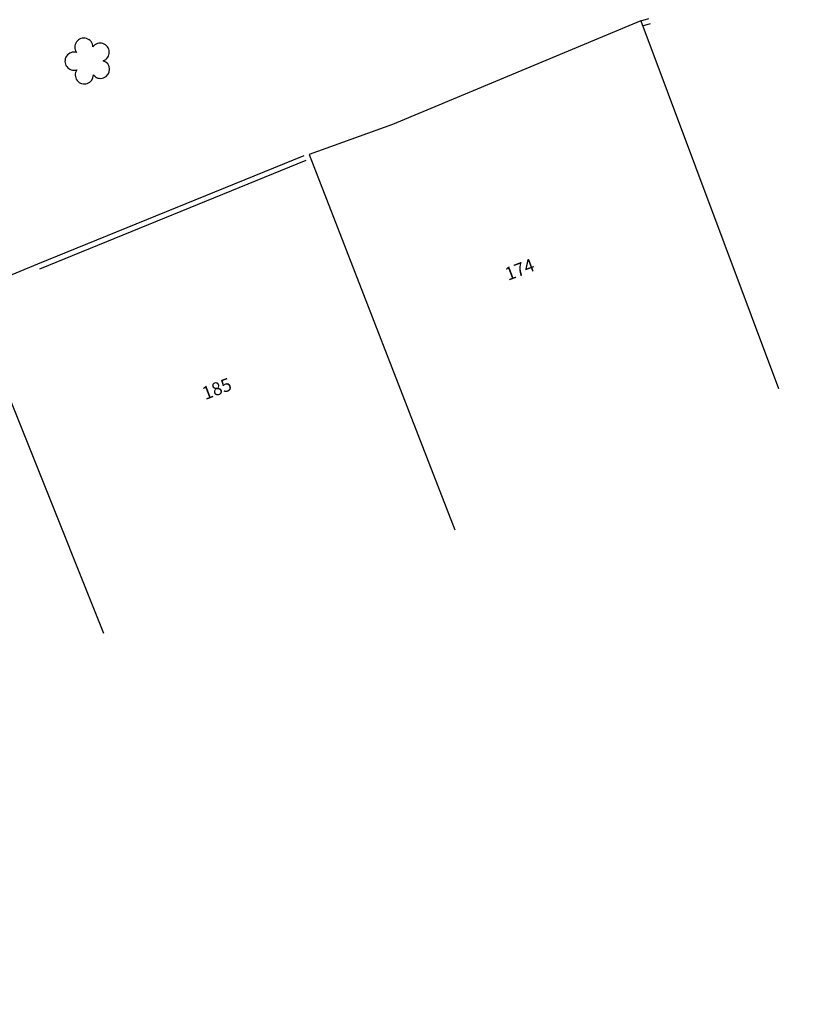
# Model space of a CAD drawing. Units: centimetres. Extents: x 678397 to 686188, y 7174898 to 7190055.
# Drawn here: x 678757 to 678787, y 7187452 to 7187489 of the extents above; entities that cross this region are included whole.
import ezdxf

# ---------------------------------------------------------------- set-up
doc = ezdxf.new("R2010")
doc.units = ezdxf.units.CM
doc.header["$LTSCALE"] = 10
doc.header["$MEASUREMENT"] = 0
doc.linetypes.add('CONTINUO', pattern=[0])
doc.linetypes.add('DASHED', pattern=[0.75, 0.5, -0.25])
for name, color, linetype in [('HACHURA-PAVER', 253, 'Continuous'), ('L-ARVORE', 2, 'Continuous'), ('L-DIVISA', 9, 'Continuous'), ('L-GRADE', 2, 'GRADE'), ('L-MURO', 5, 'Continuous'), ('L-PORTAO', 1, 'DASHED'), ('L-TEXTO', 7, 'Continuous'), ('L-ÁRVORE MAIOR-30', 3, 'Continuous')]:
    doc.layers.add(name, color=color, linetype=linetype)
doc.styles.add('ROMANS', font='ROMANS.shx', dxfattribs={"height": 0.75})
doc.linetypes.add('GRADE', pattern='A,2,-0.2,["/\\",Standard,S=0.5,R=0,X=-0.1,Y=-0.25],-0.85', length=3.05)

# ---------------------------------------------------------------- blocks, each defined once
blk = doc.blocks.new('A$C76EB3C16')
at = {"layer": 'HACHURA-PAVER', "ltscale": 0.5}
h = blk.add_hatch(dxfattribs=at)
h.set_pattern_fill('AR-HBONE', color=256, scale=0.004, angle=342, style=0)
h.set_pattern_definition([(136.6220005794767, (678718.2069363162, 7186564.969985588), (-0.5745061063284768, -0.01626818340482543), [1.2192, -0.4063999999999999]), (226.6220005794767, (678717.9115493727, 7186565.249104359), (-0.5745061063284768, -0.01626818340482543), [1.2192, -0.4063999999999999])])
edge = h.paths.add_edge_path()
edge.add_line((678736.5244311937, 7187476.000216745), (678735.2460938066, 7187479.120941023))
edge.add_arc((678739.410270261, 7187480.826706087), 4.499999999629622, 111.93841596747589, 202.2754011307298, ccw=False)
edge.add_line((678737.7290261652, 7187485.000842919), (678739.9955409253, 7187485.993202935))
edge.add_line((678739.9955409253, 7187485.993202935), (678739.882593422, 7187486.268934537))
edge.add_line((678739.882593422, 7187486.268934537), (678739.779586966, 7187486.520397686))
edge.add_line((678739.779586966, 7187486.520397686), (678739.5603728717, 7187487.055551201))
edge.add_line((678739.5603728717, 7187487.055551201), (678739.2381523229, 7187487.842167866))
edge.add_line((678739.2381523229, 7187487.842167866), (678738.7009973432, 7187489.16556523))
edge.add_line((678738.7009973432, 7187489.16556523), (678735.2149477224, 7187487.638406961))
edge.add_line((678735.2149477224, 7187487.638406961), (678735.3227257525, 7187487.374883536))
edge.add_line((678735.3227257525, 7187487.374883536), (678735.5413285987, 7187485.519563463))
edge.add_line((678735.5413285987, 7187485.519563463), (678734.4306323886, 7187485.065301502))
edge.add_line((678734.4306323886, 7187485.065301502), (678733.4878925735, 7187486.204943952))
edge.add_arc((678739.4102702584, 7187480.826706089), 7.999999997199154, 137.7567395327031, 169.8853154584533)
edge.add_line((678731.5346046431, 7187482.231658426), (678732.8001114409, 7187482.394397904))
edge.add_line((678732.8001114409, 7187482.394397904), (678733.3012129716, 7187481.304032252))
edge.add_line((678733.3012129716, 7187481.304032252), (678731.8744567968, 7187480.098060935))
edge.add_line((678731.8744567968, 7187480.098060935), (678731.4887160851, 7187479.920785301))
edge.add_arc((678739.9040421543, 7187480.777599911), 8.458832314629687, 185.8135919083396, 206.2674538155059)
edge.add_line((678732.3186860608, 7187477.034043171), (678733.2905426079, 7187474.6615112))
edge.add_line((678733.2905426079, 7187474.6615112), (678734.2159151224, 7187475.040570092))
edge.add_line((678734.2159151224, 7187475.040570092), (678750.9592998205, 7187434.166003132))
edge.add_line((678750.9592998205, 7187434.166003132), (678752.3473586402, 7187434.734591486))
edge.add_line((678752.3473586402, 7187434.734591486), (678735.6033328156, 7187475.610723585))
edge.add_line((678735.6033328156, 7187475.610723585), (678736.5244311937, 7187476.000216745))
h.paths.add_polyline_path([(678764.0825803352, 7187406.101493034), (678753.6794514691, 7187431.497994108), (678752.2860059818, 7187430.927199221), (678762.6891348494, 7187405.530698149)])
edge = h.paths.add_edge_path()
edge.add_line((678795.0991865541, 7187366.299529911), (678794.2096903679, 7187367.748252289))
edge.add_line((678794.2096903679, 7187367.748252289), (678788.2206581527, 7187364.071066518))
edge.add_line((678788.2206581527, 7187364.071066518), (678787.6189401508, 7187365.051084589))
edge.add_line((678787.6189401508, 7187365.051084589), (678786.9564732193, 7187364.732875949))
edge.add_line((678786.9564732193, 7187364.732875949), (678785.9895412646, 7187364.437614271))
edge.add_line((678785.9895412646, 7187364.437614271), (678784.841041752, 7187364.406569944))
edge.add_line((678784.841041752, 7187364.406569944), (678783.8491459477, 7187364.619758469))
edge.add_line((678783.8491459477, 7187364.619758469), (678782.7686520756, 7187365.149987994))
edge.add_line((678782.7686520756, 7187365.149987994), (678781.825417075, 7187365.957341825))
edge.add_line((678781.825417075, 7187365.957341825), (678781.1026142112, 7187367.179469185))
edge.add_line((678781.1026142112, 7187367.179469185), (678780.501127035, 7187368.645263581))
edge.add_line((678780.501127035, 7187368.645263581), (678779.5750556281, 7187368.265353175))
edge.add_line((678779.5750556281, 7187368.265353175), (678765.4038998571, 7187402.860482603))
edge.add_line((678765.4038998571, 7187402.860482603), (678763.0904685525, 7187401.912835369))
edge.add_line((678763.0904685525, 7187401.912835369), (678777.5884242633, 7187366.519892126))
edge.add_line((678777.5884242633, 7187366.519892126), (678777.8614110505, 7187365.853466734))
edge.add_arc((678785.2643918797, 7187368.885938206), 8.00000052385152, 202.2754015020761, 226.0193156727741)
edge.add_line((678779.7090649107, 7187363.129346276), (678780.0285663494, 7187363.325515897))
edge.add_line((678780.0285663494, 7187363.325515897), (678781.8246593208, 7187363.840369048))
edge.add_line((678781.8246593208, 7187363.840369048), (678782.4525389862, 7187362.817741488))
edge.add_line((678782.4525389862, 7187362.817741488), (678781.5595934391, 7187361.795488592))
edge.add_arc((678785.2643914508, 7187368.885938241), 8.000000283196837, 242.4126906657934, 271.5176267550229)
edge.add_line((678785.4762673507, 7187360.888744162), (678785.4762682617, 7187360.888744683))
edge.add_line((678785.4762682617, 7187360.888744683), (678785.1404949966, 7187362.216156937))
edge.add_line((678785.1404949966, 7187362.216156937), (678786.1631225417, 7187362.844036627))
edge.add_line((678786.1631225417, 7187362.844036627), (678787.5310368873, 7187361.571711868))
edge.add_line((678787.5310368873, 7187361.571711868), (678787.7158030235, 7187361.270783265))
edge.add_arc((678785.2643915955, 7187368.88593764), 7.999999633460024, 287.8440027032498, 301.5493691947561)
edge.add_line((678789.4502558223, 7187362.068420877), (678789.1101543391, 7187362.62234414))
edge.add_line((678789.1101543391, 7187362.62234414), (678795.0991865541, 7187366.299529911))
blk = doc.blocks.new('E2161CB9AEA14DED12D098')
at = {"layer": 'L-ARVORE'}
for centre, radius, start, end in [((-0.218035856185996, 0.637437879972935, 54232499545.48544), 0.3468126165100816, 1.721403931600793, 216.1017479761888), ((0.4099851340016906, 0.4450927045245023, 54232499545.48544), 0.3464854137628237, 289.841543930116, 144.2218879469621), ((-0.593691167907146, 0.1002212819446178, 54232499545.48544), 0.3465378385123843, 73.96799597506384, 288.045400879287), ((0.4203610737978862, -0.2103544159600213, 54232499545.48544), 0.3460527589331163, 217.8978909646203, 71.97529589948222), ((-0.1996016636852377, -0.4238128355644347, 54232499545.48544), 0.3468915549260866, 145.7957409461366, 0.1475509788252363)]:
    blk.add_arc(centre, radius, start, end, dxfattribs=at)

msp = doc.modelspace()

# ---------------------------------------------------------------- linework, layer by layer
at = {"layer": 'L-DIVISA', "color": 9, "linetype": 'CONTINUO', "flags": 128}
for points in [[(678780.5212, 7187489.3777), (678785.7758210521, 7187475.319580555)], [(678767.8284, 7187484.271399999), (678773.4020917326, 7187469.911706488)], [(678754.7460999999, 7187478.972500001), (678759.9674478929, 7187465.958457708)]]:
    msp.add_lwpolyline(points, dxfattribs=at)
at = {"layer": 'L-GRADE', "color": 2, "linetype": 'GRADE', "ltscale": 0.3, "flags": 128}
msp.add_lwpolyline([(678780.5212, 7187489.3777), (678771.0190000001, 7187485.4129)], dxfattribs=at)
at = {"layer": 'L-MURO', "flags": 128}
for points in [[(678780.5212, 7187489.3777), (678780.8248000001, 7187489.4686)], [(678780.5785653533, 7187489.186103507), (678780.8821653534, 7187489.277003507)], [(678767.6303, 7187484.221), (678757.4385, 7187480.0731)], [(678767.7056921107, 7187484.035754138), (678757.5138921108, 7187479.887854137)]]:
    msp.add_lwpolyline(points, dxfattribs=at)
at = {"layer": 'L-PORTAO', "linetype": 'CONTINUO', "flags": 128}
for points in [[(678771.0190000001, 7187485.4129), (678767.8284, 7187484.271399999)], [(678757.4385, 7187480.0731), (678754.9448, 7187479.048600001)]]:
    msp.add_lwpolyline(points, dxfattribs=at)

# ---------------------------------------------------------------- block references
at = {"layer": 'HACHURA-PAVER', "ltscale": 0.5}
msp.add_blockref('A$C76EB3C16', (0, 0), dxfattribs=at)
at = {"layer": 'L-ÁRVORE MAIOR-30', "color": 255}
msp.add_blockref('E2161CB9AEA14DED12D098', (678759.4289629089, 7187487.735103381), dxfattribs=at)

# ---------------------------------------------------------------- texts
at = {"layer": 'L-TEXTO', "style": 'ROMANS'}
for s, p in [('174', (678775.4394004287, 7187479.436340554)), ('185', (678763.856947923, 7187474.876378981))]:
    msp.add_text(s, height=0.5, rotation=20.90185737637458, dxfattribs=at).set_placement(p)

doc.saveas('drawing.dxf')
